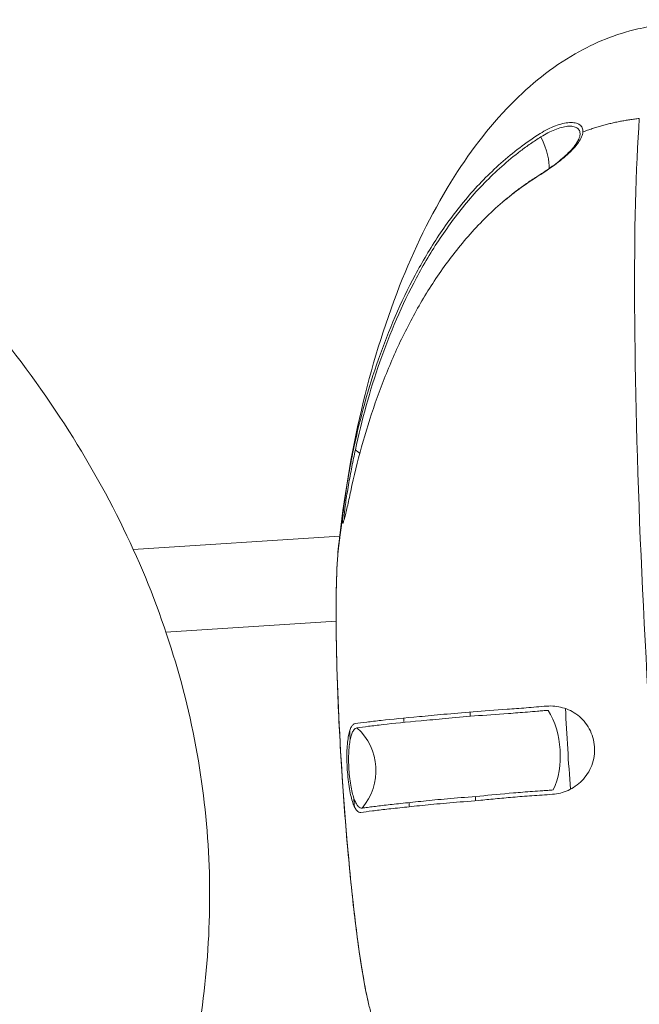
# Model space of a CAD drawing. Units: millimetres. Extents: x -1266 to 2110, y -2635 to 1910.
# Drawn here: x 173 to 206, y 80 to 131 of the extents above; entities that cross this region are included whole.
import ezdxf

# ---------------------------------------------------------------- set-up
doc = ezdxf.new("R2010")
doc.units = ezdxf.units.MM
doc.linetypes.add('HIDDEN', pattern=[0.375, 0.25, -0.125])
doc.layers.add('HAGS-DIM', color=7, linetype='HIDDEN')
doc.layers.add('HAGS-PLAN', color=2, linetype='Continuous')
doc.styles.add('HAGS-DIM', font='txt.shx', dxfattribs={"height": 200})
doc.dimstyles.new('HAGS-DIM2', dxfattribs={"dimtxt": 200, "dimasz": 250, "dimexe": 200, "dimexo": 500, "dimgap": 50, "dimtad": 0, "dimdec": 1, "dimlfac": 0.001, "dimzin": 0, "dimdsep": 46, "dimtxsty": 'HAGS-DIM', "dimblk1": 'CLOSED', "dimblk2": 'CLOSED', "dimsah": 1, "dimcen": 2.5, "dimse1": 1, "dimse2": 1, "dimclrd": 2, "dimclre": 2, "dimclrt": 7, "dimadec": 0, "dimazin": 0, "dimtfac": 1, "dimtdec": 4, "dimtix": 1, "dimtmove": 0, "dimatfit": 3, "dimldrblk": 'CLOSED', "dimfxl": 1, "dimtolj": 1, "dimtzin": 0, "dimarcsym": 0})

# ---------------------------------------------------------------- blocks, each defined once
blk = doc.blocks.new('_CLOSED')
at = {"color": 0, "linetype": 'ByBlock'}
for p, q in [((-1, 0.16667), (0, 0)), ((-1, 0.16667), (-1, -0.16667)), ((0, 0), (-1, -0.16667)), ((0, 0), (-1, 0))]:
    blk.add_line(p, q, dxfattribs=at)
blk = doc.blocks.new('*D4')
at = {"layer": 'Defpoints', "color": 0, "transparency": 16777216}
for p in [(0, 1910.076), (1979.02, 1910.076), (0, -1289.924)]:
    blk.add_point(p, dxfattribs=at)
at = {"layer": 'HAGS-DIM', "color": 2, "lineweight": -2, "transparency": 16777216}
for p, q in [((1979.02, 1660.076), (1979.02, 500)), ((1979.02, -1039.924), (1979.02, 0))]:
    blk.add_line(p, q, dxfattribs=at)
at = {"layer": 'HAGS-DIM', "color": 2, "lineweight": -2, "transparency": 16777216, "xscale": 250, "yscale": 250, "zscale": 250}
for p, rotation in [((1979.02, 1910.076), 90), ((1979.02, -1289.924), 270)]:
    blk.add_blockref('_CLOSED', p, dxfattribs=dict(at, rotation=rotation))
at = {"layer": 'HAGS-DIM', "color": 7, "transparency": 16777216, "insert": (1979.02, 250), "char_height": 200, "attachment_point": 5, "rotation": 90, "style": 'HAGS-DIM'}
blk.add_mtext('\\A1;3.2', dxfattribs=at)
blk = doc.blocks.new('*D1')
at = {"layer": 'Defpoints', "color": 0, "transparency": 16777216}
for p in [(232.17, 94.278), (-223.119, 82.05), (232.17, -1554.29)]:
    blk.add_point(p, dxfattribs=at)
at = {"layer": 'HAGS-DIM', "color": 2, "lineweight": -2, "transparency": 16777216}
for p, q in [((-473.119, -1554.29), (-723.119, -1554.29)), ((-223.119, -1554.29), (232.17, -1554.29)), ((482.17, -1554.29), (732.17, -1554.29))]:
    blk.add_line(p, q, dxfattribs=at)
at = {"layer": 'HAGS-DIM', "color": 2, "lineweight": -2, "transparency": 16777216, "xscale": 250, "yscale": 250, "zscale": 250}
blk.add_blockref('_CLOSED', (-223.119, -1554.29), dxfattribs=at)
at = {"layer": 'HAGS-DIM', "color": 2, "lineweight": -2, "transparency": 16777216, "xscale": 250, "yscale": 250, "zscale": 250, "rotation": 180}
blk.add_blockref('_CLOSED', (232.17, -1554.29), dxfattribs=at)
at = {"layer": 'HAGS-DIM', "color": 7, "transparency": 16777216, "insert": (965.503, -1554.29), "char_height": 200, "attachment_point": 5, "style": 'HAGS-DIM'}
blk.add_mtext('\\A1;0.4', dxfattribs=at)
blk = doc.blocks.new('*D2')
at = {"layer": 'Defpoints', "color": 0, "transparency": 16777216}
for p in [(3, 694.806), (1573.114, 694.806), (3, -179.182)]:
    blk.add_point(p, dxfattribs=at)
at = {"layer": 'HAGS-DIM', "color": 2, "lineweight": -2, "transparency": 16777216}
for p, q in [((1573.114, 944.806), (1573.114, 1194.806)), ((1573.114, 694.806), (1573.114, 507.407)), ((1573.114, -179.182), (1573.114, 40.74)), ((1573.114, -429.182), (1573.114, -679.182))]:
    blk.add_line(p, q, dxfattribs=at)
at = {"layer": 'HAGS-DIM', "color": 2, "lineweight": -2, "transparency": 16777216, "xscale": 250, "yscale": 250, "zscale": 250}
for p, rotation in [((1573.114, 694.806), 270), ((1573.114, -179.182), 90)]:
    blk.add_blockref('_CLOSED', p, dxfattribs=dict(at, rotation=rotation))
at = {"layer": 'HAGS-DIM', "color": 7, "transparency": 16777216, "insert": (1573.114, 274.073), "char_height": 200, "attachment_point": 5, "rotation": 90, "style": 'HAGS-DIM'}
blk.add_mtext('\\A1;0.9', dxfattribs=at)

msp = doc.modelspace()

# ---------------------------------------------------------------- linework, layer by layer
at = {"layer": 'HAGS-PLAN', "color": 2, "linetype": 'Continuous', "lineweight": 0}
for p, q in [((178.992, 103.507), (189.823, 104.21)), ((180.706, 99.168), (189.639, 99.748)), ((180.706, 99.168), (189.639, 99.748))]:
    msp.add_line(p, q, dxfattribs=at)
for centre, major_axis, ratio, start_param, end_param in [((209.147, 92.939), (2.474, -38.108), 0.076992, 3.649518, 5.220314), ((209.147, 92.939), (2.474, -38.108), 0.076992, 3.649518, 5.220314), ((199.042, 125.681), (1.594, -2.542), 0.316197, 0.382609, 1.179788), ((199.042, 125.681), (1.594, -2.542), 0.316197, 0.382609, 1.179788), ((199.042, 125.681), (1.594, -2.542), 0.316197, 5.917585, 5.928407), ((199.042, 125.681), (1.594, -2.542), 0.316197, 5.917585, 5.928407), ((188.483, 108.078), (2.934, -0.627), 0.487451, 0.725068, 0.849705), ((188.483, 108.078), (2.934, -0.627), 0.487451, 0.725068, 0.849705), ((190.966, 91.758), (-0.855, 13.166), 0.076992, 0.412332, 0.507925), ((190.966, 91.758), (-0.855, 13.166), 0.076992, 0.412332, 0.507925), ((190.966, 91.758), (-0.855, 13.166), 0.076992, 0.507925, 2.729261), ((190.966, 91.758), (-0.855, 13.166), 0.076992, 0.507925, 2.729261), ((202.795, 92.526), (0.81, -12.474), 0.076992, 4.494984, 4.836122), ((194.338, 91.977), (0.834, -12.847), 0.076992, 4.497175, 4.515076), ((197.82, 92.203), (0.832, -12.817), 0.076992, 4.489055, 4.507174), ((199.658, 92.922), (-0.224, 2.992), 0.580414, 3.920504, 5.465893), ((188.787, 91.912), (-0.42, 2.971), 0.979824, 3.851921, 5.416328), ((188.787, 91.912), (-0.42, 2.971), 0.979824, 3.851921, 5.416328), ((191.45, 91.79), (-0.816, 12.573), 0.076992, 1.390383, 1.429099), ((197.82, 92.203), (0.832, -12.817), 0.076992, 4.837248, 4.854742), ((191.45, 91.79), (-0.816, 12.573), 0.076992, 1.671275, 1.708728), ((194.338, 91.977), (0.834, -12.847), 0.076992, 4.844627, 4.8618)]:
    msp.add_ellipse(centre, major_axis=major_axis, ratio=ratio, start_param=start_param, end_param=end_param, dxfattribs=at)
for points, knots in [([(110.12, 151.381), (112.95, 150.471), (115.732, 149.519), (121.736, 147.337), (124.937, 146.086), (131.116, 143.488), (134.1, 142.14), (139.836, 139.35), (142.593, 137.907), (147.866, 134.926), (150.389, 133.388), (155.189, 130.208), (157.472, 128.567), (161.769, 125.184), (163.791, 123.442), (167.532, 119.875), (169.262, 118.05), (172.411, 114.327), (173.842, 112.429), (176.382, 108.572), (177.503, 106.614), (179.408, 102.682), (180.207, 100.711), (181.492, 96.762), (181.99, 94.784), (182.688, 90.839), (182.899, 88.87), (183.043, 84.945), (182.979, 82.986), (182.595, 79.091), (182.273, 77.148), (181.376, 73.25), (180.792, 71.293), (179.37, 67.379), (178.523, 65.42), (177.066, 62.498), (176.537, 61.508), (174.98, 58.766), (173.925, 57.084), (172.695, 55.31)], [0, 0, 0, 0, 10.003816, 10.003816, 22.020436, 22.020436, 33.870005, 33.870005, 45.55526, 45.55526, 57.085432, 57.085432, 68.481807, 68.481807, 79.674605, 79.674605, 90.55477, 90.55477, 101.072781, 101.072781, 111.160441, 111.160441, 120.730836, 120.730836, 129.913772, 129.913772, 138.82234, 138.82234, 147.6145, 147.6145, 156.456107, 156.456107, 165.551119, 165.551119, 174.925071, 174.925071, 179.779038, 179.779038, 188.515969, 188.515969, 188.515969, 188.515969]), ([(189.776, 103.795), (190.036, 106.159), (190.425, 108.514), (191.484, 113.045), (192.143, 115.237), (193.717, 119.241), (194.603, 121.083), (196.574, 124.275), (197.623, 125.674), (199.832, 127.919), (200.96, 128.832), (203.216, 130.13), (204.332, 130.584), (205.87, 130.934), (206.265, 131.001), (206.661, 131.046)], [0, 0, 0, 0, 7.139998, 7.139998, 13.984699, 13.984699, 20.094954, 20.094954, 25.316113, 25.316113, 29.648786, 29.648786, 33.250072, 33.250072, 34.471401, 34.471401, 34.471401, 34.471401]), ([(200.243, 123.128), (200.491, 123.282), (200.743, 123.452), (201.233, 123.812), (201.475, 124.005), (201.797, 124.299), (201.899, 124.4), (202.079, 124.596), (202.159, 124.695), (202.293, 124.886), (202.345, 124.977), (202.42, 125.152), (202.441, 125.234), (202.451, 125.383), (202.44, 125.45), (202.384, 125.565), (202.341, 125.612), (202.226, 125.685), (202.154, 125.711), (201.99, 125.738), (201.898, 125.741), (201.592, 125.714), (201.364, 125.652), (200.883, 125.46), (200.639, 125.333), (200.393, 125.179)], [0, 0, 0, 0, 0.000918344, 0.000918344, 0.001836689, 0.001836689, 0.002295861, 0.002295861, 0.002755033, 0.002755033, 0.003214205, 0.003214205, 0.003673377, 0.003673377, 0.004132549, 0.004132549, 0.004591722, 0.004591722, 0.005050894, 0.005050894, 0.005510066, 0.005510066, 0.00642841, 0.00642841, 0.007346754, 0.007346754, 0.007346754, 0.007346754]), ([(200.351, 125.35), (200.621, 125.519), (200.89, 125.655), (201.419, 125.856), (201.671, 125.916), (202.004, 125.934), (202.105, 125.928), (202.283, 125.891), (202.362, 125.861), (202.486, 125.776), (202.533, 125.722), (202.592, 125.594), (202.604, 125.519), (202.598, 125.438)], [0, 0, 0, 0, 0.000995902, 0.000995902, 0.001991803, 0.001991803, 0.002489754, 0.002489754, 0.002987705, 0.002987705, 0.003485655, 0.003485655, 0.003983606, 0.003983606, 0.003983606, 0.003983606]), ([(190.572, 108.863), (190.739, 109.646), (190.929, 110.423), (191.358, 111.969), (191.596, 112.738), (192.393, 115.021), (193.025, 116.498), (194.168, 118.629), (194.583, 119.327), (195.491, 120.69), (195.987, 121.356), (197.074, 122.634), (197.657, 123.234), (198.606, 124.076), (198.934, 124.348), (199.621, 124.868), (199.978, 125.117), (200.351, 125.35)], [0, 0, 0, 0, 0.00274936, 0.00274936, 0.00549872, 0.00549872, 0.01099743, 0.01099743, 0.01374679, 0.01374679, 0.01649615, 0.01649615, 0.01924551, 0.01924551, 0.02062019, 0.02062019, 0.02199487, 0.02199487, 0.02199487, 0.02199487]), ([(200.393, 125.179), (200.301, 125.122), (200.208, 125.062), (200.026, 124.942), (199.935, 124.881), (199.668, 124.696), (199.493, 124.57), (198.98, 124.181), (198.652, 123.91), (197.707, 123.07), (197.127, 122.47), (196.045, 121.195), (195.551, 120.531), (194.645, 119.172), (194.232, 118.477), (193.093, 116.351), (192.465, 114.878), (191.67, 112.602), (191.432, 111.836), (191.005, 110.295), (190.816, 109.519), (190.649, 108.738)], [-0.00000006, -0.00000006, -0.00000006, -0.00000006, 0.0003417, 0.0003417, 0.00068346, 0.00068346, 0.00136698, 0.00136698, 0.00273403, 0.00273403, 0.00546812, 0.00546812, 0.0082022, 0.0082022, 0.01093629, 0.01093629, 0.01640447, 0.01640447, 0.01913855, 0.01913855, 0.02187264, 0.02187264, 0.02187264, 0.02187264]), ([(202.598, 125.438), (202.593, 125.357), (202.569, 125.267), (202.486, 125.077), (202.429, 124.978), (202.284, 124.772), (202.196, 124.666), (201.999, 124.455), (201.889, 124.347), (201.536, 124.029), (201.271, 123.821), (200.732, 123.432), (200.456, 123.247), (200.186, 123.078)], [0.003983606, 0.003983606, 0.003983606, 0.003983606, 0.004479769, 0.004479769, 0.004975931, 0.004975931, 0.005472094, 0.005472094, 0.005968257, 0.005968257, 0.006960582, 0.006960582, 0.007952907, 0.007952907, 0.007952907, 0.007952907]), ([(200.186, 123.078), (199.813, 122.845), (199.457, 122.6), (198.772, 122.086), (198.444, 121.816), (197.812, 121.251), (197.508, 120.956), (196.922, 120.348), (196.639, 120.035), (195.825, 119.075), (195.331, 118.415), (194.423, 117.057), (194.008, 116.359), (193.243, 114.931), (192.893, 114.202), (192.25, 112.718), (191.958, 111.963), (191.428, 110.445), (191.19, 109.68), (190.763, 108.136), (190.573, 107.358), (190.405, 106.574)], [0, 0, 0, 0, 0.00136951, 0.00136951, 0.00273901, 0.00273901, 0.00410852, 0.00410852, 0.00547802, 0.00547802, 0.00821703, 0.00821703, 0.01095604, 0.01095604, 0.01369506, 0.01369506, 0.01643407, 0.01643407, 0.01917308, 0.01917308, 0.02191209, 0.02191209, 0.02191209, 0.02191209]), ([(198.449, 121.812), (198.684, 122.013), (198.926, 122.207), (199.346, 122.523), (199.52, 122.648), (199.787, 122.831), (199.877, 122.892), (200.059, 123.011), (200.152, 123.07), (200.243, 123.128)], [0.019524109, 0.019524109, 0.019524109, 0.019524109, 0.020523434, 0.020523434, 0.021207551, 0.021207551, 0.021549609, 0.021549609, 0.021891667, 0.021891667, 0.021891667, 0.021891667]), ([(189.977, 105.148), (189.984, 105.234), (189.994, 105.342), (190.021, 105.589), (190.038, 105.729), (190.098, 106.183), (190.148, 106.526), (190.231, 107.045), (190.26, 107.221), (190.319, 107.565), (190.35, 107.735), (190.411, 108.069), (190.443, 108.235), (190.507, 108.556), (190.539, 108.712), (190.572, 108.863)], [0.00419763, 0.00419763, 0.00419763, 0.00419763, 0.004720586, 0.004720586, 0.005243542, 0.005243542, 0.006289454, 0.006289454, 0.00681241, 0.00681241, 0.007335366, 0.007335366, 0.007858322, 0.007858322, 0.008381278, 0.008381278, 0.008381278, 0.008381278]), ([(190.649, 108.738), (190.589, 108.458), (190.528, 108.159), (190.437, 107.697), (190.407, 107.541), (190.347, 107.223), (190.318, 107.06), (190.234, 106.579), (190.182, 106.259), (190.122, 105.835), (190.105, 105.703), (190.077, 105.473), (190.067, 105.372), (190.056, 105.214), (190.055, 105.154), (190.058, 105.104), (190.06, 105.093), (190.062, 105.085)], [0, 0, 0, 0, 0.000980475, 0.000980475, 0.001470713, 0.001470713, 0.001960951, 0.001960951, 0.002941426, 0.002941426, 0.003431664, 0.003431664, 0.003921901, 0.003921901, 0.004412139, 0.004412139, 0.004597023, 0.004597023, 0.004597023, 0.004597023]), ([(190.405, 106.574), (190.34, 106.271), (190.28, 105.996), (190.197, 105.628), (190.17, 105.512), (190.121, 105.308), (190.098, 105.217), (190.057, 105.065), (190.038, 105.003), (190.008, 104.919), (189.995, 104.895), (189.977, 104.891), (189.972, 104.911), (189.969, 104.996), (189.971, 105.062), (189.977, 105.148)], [0, 0, 0, 0, 0.001049407, 0.001049407, 0.001574111, 0.001574111, 0.002098815, 0.002098815, 0.002623519, 0.002623519, 0.003148222, 0.003148222, 0.003672926, 0.003672926, 0.00419763, 0.00419763, 0.00419763, 0.00419763]), ([(189.724, 103.216), (189.727, 103.258), (189.73, 103.299), (189.737, 103.381), (189.74, 103.42), (189.747, 103.499), (189.75, 103.537), (189.757, 103.613), (189.761, 103.651), (189.768, 103.724), (189.772, 103.76), (189.776, 103.795)], [5.77026063, 5.77026063, 5.77026063, 5.77026063, 5.78937933, 5.78937933, 5.80849803, 5.80849803, 5.82761673, 5.82761673, 5.84673543, 5.84673543, 5.86585413, 5.86585413, 5.86585413, 5.86585413]), ([(191.343, 79.669), (191.191, 80.292), (191.036, 81.141), (190.74, 83.156), (190.599, 84.297), (190.335, 86.787), (190.212, 88.134), (189.996, 90.901), (189.903, 92.322), (189.756, 95.096), (189.702, 96.45), (189.639, 98.956), (189.63, 100.108), (189.655, 101.922), (189.682, 102.634), (189.724, 103.216)], [3.548925, 3.548925, 3.548925, 3.548925, 3.894793, 3.894793, 4.219118, 4.219118, 4.540765, 4.540765, 4.861766, 4.861766, 5.182757, 5.182757, 5.504357, 5.504357, 5.770261, 5.770261, 5.770261, 5.770261]), ([(190.635, 94.365), (190.817, 94.39), (191.021, 94.415), (191.477, 94.471), (191.73, 94.503), (192.568, 94.599), (193.226, 94.663), (194.408, 94.771), (194.835, 94.811), (195.767, 94.9), (196.274, 94.948), (197.384, 95.036), (197.978, 95.072), (198.942, 95.142), (199.276, 95.169), (199.97, 95.228), (200.331, 95.259), (200.708, 95.287)], [0, 0, 0, 0, 0.00274936, 0.00274936, 0.00549872, 0.00549872, 0.01099743, 0.01099743, 0.01374679, 0.01374679, 0.01649615, 0.01649615, 0.01924551, 0.01924551, 0.02062019, 0.02062019, 0.02199487, 0.02199487, 0.02199487, 0.02199487]), ([(200.708, 95.287), (200.981, 95.307), (201.256, 95.281), (201.808, 95.126), (202.077, 94.998), (202.444, 94.716), (202.556, 94.61), (202.761, 94.372), (202.854, 94.238), (203.009, 93.952), (203.072, 93.801), (203.165, 93.483), (203.194, 93.317), (203.216, 92.985), (203.209, 92.816), (203.16, 92.487), (203.118, 92.327), (203.001, 92.02), (202.927, 91.874), (202.754, 91.606), (202.654, 91.482), (202.329, 91.15), (202.076, 90.981), (201.552, 90.746), (201.276, 90.678), (201.003, 90.657)], [0, 0, 0, 0, 0.000994113, 0.000994113, 0.001988227, 0.001988227, 0.002485283, 0.002485283, 0.00298234, 0.00298234, 0.003479397, 0.003479397, 0.003976454, 0.003976454, 0.00447351, 0.00447351, 0.004970567, 0.004970567, 0.005467624, 0.005467624, 0.00596468, 0.00596468, 0.006958794, 0.006958794, 0.007952907, 0.007952907, 0.007952907, 0.007952907]), ([(200.771, 95.064), (200.679, 95.057), (200.584, 95.05), (200.4, 95.035), (200.309, 95.028), (200.039, 95.006), (199.862, 94.991), (199.342, 94.948), (199.01, 94.921), (198.05, 94.851), (197.459, 94.814), (196.353, 94.726), (195.848, 94.68), (194.918, 94.592), (194.493, 94.553), (193.316, 94.445), (192.66, 94.381), (191.825, 94.285), (191.574, 94.255), (191.119, 94.199), (190.915, 94.174), (190.734, 94.148)], [-0.00000006, -0.00000006, -0.00000006, -0.00000006, 0.0003417, 0.0003417, 0.00068346, 0.00068346, 0.00136698, 0.00136698, 0.00273403, 0.00273403, 0.00546812, 0.00546812, 0.0082022, 0.0082022, 0.01093629, 0.01093629, 0.01640447, 0.01640447, 0.01913855, 0.01913855, 0.02187264, 0.02187264, 0.02187264, 0.02187264]), ([(190.932, 89.702), (190.862, 89.692), (190.792, 89.725), (190.687, 89.848), (190.652, 89.903), (190.583, 90.036), (190.55, 90.116), (190.484, 90.306), (190.453, 90.416), (190.393, 90.662), (190.365, 90.8), (190.314, 91.099), (190.291, 91.257), (190.253, 91.593), (190.237, 91.77), (190.215, 92.12), (190.208, 92.298), (190.202, 92.64), (190.204, 92.805), (190.222, 93.27), (190.251, 93.534), (190.311, 93.844), (190.334, 93.934), (190.384, 94.086), (190.412, 94.149), (190.47, 94.25), (190.501, 94.289), (190.566, 94.344), (190.6, 94.36), (190.635, 94.365)], [0, 0, 0, 0, 0.00104766, 0.00104766, 0.00157149, 0.00157149, 0.00209532, 0.00209532, 0.00261915, 0.00261915, 0.003142979, 0.003142979, 0.003666809, 0.003666809, 0.004190639, 0.004190639, 0.004714469, 0.004714469, 0.005238299, 0.005238299, 0.006285959, 0.006285959, 0.006809789, 0.006809789, 0.007333619, 0.007333619, 0.007857449, 0.007857449, 0.008381278, 0.008381278, 0.008381278, 0.008381278]), ([(190.734, 94.148), (190.669, 94.139), (190.606, 94.092), (190.52, 93.958), (190.492, 93.903), (190.441, 93.769), (190.417, 93.688), (190.353, 93.412), (190.321, 93.173), (190.298, 92.748), (190.294, 92.596), (190.297, 92.281), (190.303, 92.115), (190.324, 91.791), (190.339, 91.628), (190.376, 91.319), (190.399, 91.173), (190.475, 90.764), (190.537, 90.54), (190.635, 90.288), (190.668, 90.218), (190.736, 90.101), (190.77, 90.054), (190.871, 89.947), (190.938, 89.919), (191.003, 89.928)], [0, 0, 0, 0, 0.000980475, 0.000980475, 0.001470713, 0.001470713, 0.001960951, 0.001960951, 0.002941426, 0.002941426, 0.003431664, 0.003431664, 0.003921901, 0.003921901, 0.004412139, 0.004412139, 0.004902377, 0.004902377, 0.005882852, 0.005882852, 0.00637309, 0.00637309, 0.006863327, 0.006863327, 0.007843803, 0.007843803, 0.007843803, 0.007843803]), ([(201.003, 90.657), (200.627, 90.628), (200.266, 90.605), (199.572, 90.556), (199.239, 90.531), (198.598, 90.476), (198.289, 90.446), (197.694, 90.388), (197.406, 90.361), (196.575, 90.287), (196.07, 90.246), (195.137, 90.168), (194.709, 90.128), (193.919, 90.048), (193.557, 90.009), (192.888, 89.937), (192.582, 89.904), (192.025, 89.843), (191.773, 89.814), (191.318, 89.757), (191.114, 89.728), (190.932, 89.702)], [0, 0, 0, 0, 0.00136951, 0.00136951, 0.00273901, 0.00273901, 0.00410852, 0.00410852, 0.00547802, 0.00547802, 0.00821703, 0.00821703, 0.01095604, 0.01095604, 0.01369506, 0.01369506, 0.01643407, 0.01643407, 0.01917308, 0.01917308, 0.02191209, 0.02191209, 0.02191209, 0.02191209]), ([(191.003, 89.928), (191.093, 89.941), (191.19, 89.955), (191.393, 89.983), (191.501, 89.998), (191.841, 90.041), (192.092, 90.069), (192.648, 90.131), (192.953, 90.164), (193.619, 90.236), (193.98, 90.275), (194.766, 90.354), (195.192, 90.394), (196.123, 90.474), (196.627, 90.515), (197.73, 90.614), (198.32, 90.674), (199.278, 90.756), (199.611, 90.782), (200.13, 90.819), (200.306, 90.831), (200.576, 90.85), (200.667, 90.857), (200.851, 90.87), (200.945, 90.877), (201.037, 90.884)], [-0.00000006, -0.00000006, -0.00000006, -0.00000006, 0.00136817, 0.00136817, 0.00273641, 0.00273641, 0.00547287, 0.00547287, 0.00820934, 0.00820934, 0.0109458, 0.0109458, 0.01368227, 0.01368227, 0.01641874, 0.01641874, 0.0191552, 0.0191552, 0.02052343, 0.02052343, 0.02120755, 0.02120755, 0.02154961, 0.02154961, 0.02189167, 0.02189167, 0.02189167, 0.02189167]), ([(211.61, 54.83), (210.63, 54.813), (209.641, 54.935), (207.727, 55.421), (206.79, 55.789), (204.95, 56.741), (204.043, 57.344), (202.246, 58.772), (201.362, 59.621), (199.608, 61.563), (198.753, 62.679), (197.071, 65.178), (196.264, 66.582), (194.708, 69.667), (193.98, 71.367), (192.622, 75.037), (192.013, 77.023), (191.447, 79.243), (191.394, 79.456), (191.343, 79.669)], [0, 0, 0, 0, 2.997846, 2.997846, 6.028954, 6.028954, 9.304814, 9.304814, 12.990469, 12.990469, 17.214826, 17.214826, 22.071913, 22.071913, 27.612797, 27.612797, 33.832841, 33.832841, 34.490819, 34.490819, 34.490819, 34.490819])]:
    msp.add_open_spline(points, degree=3, knots=knots, dxfattribs=at)
for points, weights in [([(202.598, 125.438), (203.562, 125.8), (204.55, 126.036), (205.557, 126.143)], [1, 0.998065575666, 0.998065575666, 1]), ([(202.598, 125.438), (203.562, 125.8), (204.55, 126.036), (205.557, 126.143)], [1, 0.998065575666, 0.998065575666, 1]), ([(189.725, 103.231), (189.797, 103.877), (189.881, 104.516), (189.977, 105.148)], [1, 0.99968699368, 0.99968699368, 1]), ([(189.725, 103.231), (189.797, 103.877), (189.881, 104.516), (189.977, 105.148)], [1, 0.99968699368, 0.99968699368, 1])]:
    msp.add_rational_spline(points, weights, degree=3, dxfattribs=at)
msp.add_open_spline([(202.092, 124.555), (202.184, 124.693), (202.268, 124.836), (202.345, 124.985)], degree=3, dxfattribs=at)

# ---------------------------------------------------------------- dimensions: what is measured, and where the dimension line sits
at = {"layer": 'HAGS-DIM'}
for base, p1, p2, picture, middle in [((1979.02, 1910.076), (0, -1289.924), (0, 1910.076), '*D4', (1979.02, 250)), ((1573.114, 694.806), (3, -179.182), (3, 694.806), '*D2', (1573.114, 274.073))]:
    dim = msp.add_linear_dim(base=base, p1=p1, p2=p2, angle=90, dimstyle='HAGS-DIM2', dxfattribs=at)
    dim.commit()
    dim.dimension.update_dxf_attribs({"geometry": picture, "text_midpoint": middle, "dimtype": 160})
dim = msp.add_linear_dim(base=(232.17, -1554.29), p1=(-223.119, 82.05), p2=(232.17, 94.278), text='0.4', dimstyle='HAGS-DIM2', dxfattribs=at)
dim.commit()
dim.dimension.update_dxf_attribs({"geometry": '*D1', "text_midpoint": (965.503, -1554.29), "dimtype": 160})

doc.saveas('drawing.dxf')
